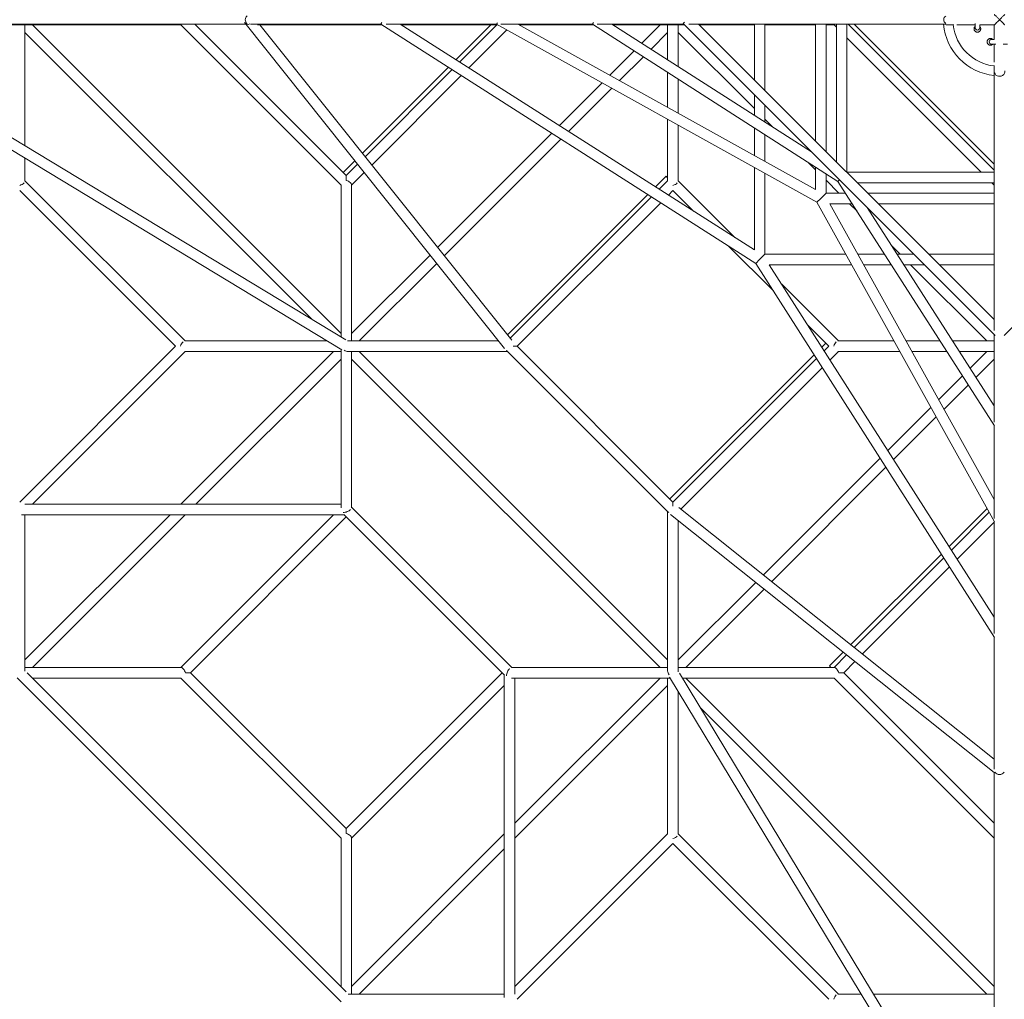
# Model space of a CAD drawing. Units: millimetres. Extents: x -15810 to 12240, y -15810 to 12240.
# Drawn here: x -2036 to 10, y -2036 to 0 of the extents above; entities that cross this region are included whole.
import ezdxf

# ---------------------------------------------------------------- set-up
doc = ezdxf.new("R2010")
doc.units = ezdxf.units.MM
doc.linetypes.add('STRICHPUNKT', pattern=[1, 0.5, -0.25, 0, -0.25])
doc.layers.add('BEM-SI-MIN', color=7, linetype='Continuous')
doc.layers.add('Tetragode 9300', color=7, linetype='STRICHPUNKT')
doc.dimstyles.new('Europa 1-100', dxfattribs={"dimscale": 75, "dimtxt": 3.5, "dimasz": 4, "dimexe": 2, "dimexo": 0, "dimgap": 2, "dimtad": 0, "dimlfac": 0.001, "dimzin": 0, "dimdsep": 46, "dimtxsty": 'Standard', "dimcen": 2, "dimadec": 0, "dimazin": 0, "dimtfac": 1, "dimtofl": 0, "dimtmove": 0, "dimatfit": 3, "dimfxl": 2, "dimfxlon": 1, "dimtolj": 1, "dimtzin": 0, "dimarcsym": 0})

# ---------------------------------------------------------------- blocks, each defined once
blk = doc.blocks.new('*D7')
at = {"layer": 'BEM-SI-MIN', "color": 0, "lineweight": -2, "transparency": 16777216}
for p, q in [((-10738.2, -14813.2), (-10738.2, -15113.2)), ((10737.3, -14813.2), (10737.3, -15113.2)), ((-10438.2, -14963.2), (-825.4, -14963.2)), ((10437.3, -14963.2), (824.6, -14963.2))]:
    blk.add_line(p, q, dxfattribs=at)
at = {"layer": 'BEM-SI-MIN', "color": 0, "transparency": 16777216}
for points in [[(-10438.2, -14913.2), (-10438.2, -15013.2), (-10738.2, -14963.2)], [(10437.3, -14913.2), (10437.3, -15013.2), (10737.3, -14963.2)]]:
    blk.add_solid(points, dxfattribs=at)
at = {"layer": 'BEM-SI-MIN', "color": 0, "transparency": 16777216, "insert": (-0.4, -14963.2), "char_height": 262.5, "attachment_point": 5}
blk.add_mtext('\\A1;21.48m', dxfattribs=at)
blk = doc.blocks.new('*D14')
at = {"layer": 'BEM-SI-MIN', "color": 0, "lineweight": -2, "transparency": 16777216}
for p, q in [((-14813.2, 10738.2), (-15113.2, 10738.2)), ((-14963.2, 10438.2), (-14963.2, 824.3)), ((-14963.2, -10439.6), (-14963.2, -825.7)), ((-14813.2, -10739.6), (-15113.2, -10739.6))]:
    blk.add_line(p, q, dxfattribs=at)
at = {"layer": 'BEM-SI-MIN', "color": 0, "transparency": 16777216}
for points in [[(-15013.2, 10438.2), (-14913.2, 10438.2), (-14963.2, 10738.2)], [(-15013.2, -10439.6), (-14913.2, -10439.6), (-14963.2, -10739.6)]]:
    blk.add_solid(points, dxfattribs=at)
at = {"layer": 'BEM-SI-MIN', "color": 0, "transparency": 16777216, "insert": (-14963.2, -0.7), "char_height": 262.5, "attachment_point": 5, "rotation": 90}
blk.add_mtext('\\A1;21.48m', dxfattribs=at)

msp = doc.modelspace()

# ---------------------------------------------------------------- linework, layer by layer
at = {"layer": 'Tetragode 9300', "color": 7, "linetype": 'Continuous', "lineweight": 0}
for p, q in [((-2485.693, -9.412, 9156.697), (-1366.938, -686.057, 9156.697)), ((-1566.891, -9, 9156.697), (-2473.926, -9, 9156.697)), ((-2443.865, -9, 9156.697), (-1358.652, -665.358, 9156.697)), ((-1700.887, -11, 9156.697), (-2440.558, -11, 9156.697)), ((-1701.613, -11, 9156.697), (-2032.801, -11, 9156.697)), ((-2025.468, -262.055, 9156.697), (-2025.468, -11, 9156.697)), ((-1368.645, -652.266, 9156.697), (-2009.911, -11, 9156.697)), ((-1368.645, -652.266, 9156.697), (-2009.911, -11, 9156.697)), ((-1368.645, -652.266, 9156.697), (-2009.911, -11, 9156.697)), ((-1701.613, -11, 9156.697), (-1368.645, -343.968, 9156.697)), ((-1701.613, -11, 9156.697), (-1368.645, -343.968, 9156.697)), ((-1672.5, -9, 9156.697), (-1357.645, -323.855, 9156.697)), ((-1672.5, -9, 9156.697), (-1357.645, -323.855, 9156.697)), ((-1028.55, -683.531, 9156.697), (-1568.598, -6.862, 9156.697)), ((-1285.742, -9, 9156.697), (-1556.883, -9, 9156.697)), ((-1542.389, -11, 9156.697), (-1283.21, -11, 9156.697)), ((-1013.965, -666.538, 9156.697), (-1537.147, -11, 9156.697)), ((-1285.917, -9.273, 9156.697), (-1283.526, -5.526, 9156.697)), ((-506.544, -506.544, 9156.697), (-1285.917, -9.273, 9156.697)), ((-1045.002, -9, 9156.697), (-1275.087, -9, 9156.697)), ((-509.579, -478.512, 9156.697), (-1245.444, -9, 9156.697)), ((-1042.851, -11, 9156.697), (-1242.309, -11, 9156.697)), ((-1129.481, -82.989, 9156.697), (-1057.492, -11, 9156.697)), ((-1121.727, -87.937, 9156.697), (-1044.79, -11, 9156.697)), ((-1044.79, -11, 9156.697), (-1121.727, -87.937, 9156.697)), ((-1121.727, -87.937, 9156.697), (-1044.79, -11, 9156.697)), ((-1044.79, -11, 9156.697), (-1121.727, -87.937, 9156.697)), ((-1045.343, -9.615, 9156.697), (-1043.501, -6.299, 9156.697)), ((-379.597, -379.597, 9156.697), (-1045.343, -9.615, 9156.697)), ((-845.768, -9, 9156.697), (-1036.159, -9, 9156.697)), ((-382.508, -352.81, 9156.697), (-1001.161, -9, 9156.697)), ((-843.222, -11, 9156.697), (-997.562, -11, 9156.697)), ((-843.222, -11, 9156.697), (-997.562, -11, 9156.697)), ((-845.935, -9.261, 9156.697), (-843.873, -6.044, 9156.697)), ((-336.038, -336.038, 9156.697), (-845.935, -9.261, 9156.697)), ((-656.556, -9, 9156.697), (-836.24, -9, 9156.697)), ((-390.642, -274.915, 9156.697), (-805.57, -9, 9156.697)), ((-654.556, -11, 9156.697), (-802.449, -11, 9156.697)), ((-689.823, -11, 9156.697), (-802.449, -11, 9156.697)), ((-743.291, -48.912, 9156.697), (-705.379, -11, 9156.697)), ((-743.291, -48.912, 9156.697), (-705.379, -11, 9156.697)), ((-743.291, -48.912, 9156.697), (-705.379, -11, 9156.697)), ((-689.823, -11, 9156.697), (-689.823, -83.179, 9156.697)), ((-654.556, -11, 9156.697), (-675.156, -11, 9156.697)), ((-667.823, -97.278, 9156.697), (-667.823, -11, 9156.697)), ((-657.778, -7.778, 9156.697), (-654.809, -4.809, 9156.697)), ((-9.384, -656.172, 9156.697), (-657.778, -7.778, 9156.697)), ((-113.233, -9, 9156.697), (-645.96, -9, 9156.697)), ((-11, -623.444, 9156.697), (-625.444, -9, 9156.697)), ((-509.579, -11, 9156.697), (-623.444, -11, 9156.697)), ((-509.579, -11, 9156.697), (-623.444, -11, 9156.697)), ((-509.579, -124.865, 9156.697), (-509.579, -9, 9156.697)), ((-487.579, -146.865, 9156.697), (-487.579, -9, 9156.697)), ((-382.508, -11, 9156.697), (-487.579, -11, 9156.697)), ((-382.508, -11, 9156.697), (-487.579, -11, 9156.697)), ((-382.508, -9, 9156.697), (-382.508, -251.936, 9156.697)), ((-360.508, -9, 9156.697), (-360.508, -273.936, 9156.697)), ((-343, -11, 9156.697), (-360.508, -11, 9156.697)), ((-343.968, -11, 9156.697), (-360.508, -11, 9156.697)), ((-343.968, -11, 9156.697), (-339.076, -15.891, 9156.697)), ((-343.968, -11, 9156.697), (-339.076, -15.891, 9156.697)), ((-339.076, -9, 9156.697), (-339.076, -295.368, 9156.697)), ((-317.076, -9, 9156.697), (-317.076, -317.076, 9156.697)), ((-314.855, -9, 9156.697), (-11, -312.855, 9156.697)), ((-314.855, -9, 9156.697), (-11, -312.855, 9156.697)), ((-11, -300.127, 9156.697), (-302.127, -9, 9156.697)), ((-107.5, -11, 9156.697), (-95.08, -11, 9156.697)), ((-88.431, -11, 9156.697), (-51, -11, 9156.697)), ((-51, -7.875, 9156.697), (-51, -16.5, 9156.697)), ((-41, -16.5, 9156.697), (-41, -10.871, 9156.697)), ((-41, -11, 9156.697), (-11, -11, 9156.697)), ((-11, -11, 9156.697), (-11, -41, 9156.697)), ((656.172, -9.384, 9156.697), (9.384, -656.172, 9156.697)), ((-1429.541, -622.483, 9156.697), (-2025.468, -26.556, 9156.697)), ((-1429.541, -622.483, 9156.697), (-2025.468, -26.556, 9156.697)), ((-1429.541, -622.483, 9156.697), (-2025.468, -26.556, 9156.697)), ((-1102.733, -100.055, 9156.697), (-1024.099, -21.421, 9156.697)), ((-1024.099, -21.421, 9156.697), (-1102.733, -100.055, 9156.697)), ((-1102.733, -100.055, 9156.697), (-1024.099, -21.421, 9156.697)), ((-1024.099, -21.421, 9156.697), (-1102.733, -100.055, 9156.697)), ((-724.33, -61.064, 9156.697), (-689.823, -26.556, 9156.697)), ((-724.33, -61.064, 9156.697), (-689.823, -26.556, 9156.697)), ((-724.33, -61.064, 9156.697), (-689.823, -26.556, 9156.697)), ((-509.579, -184.8, 9156.697), (-667.823, -26.556, 9156.697)), ((-509.579, -184.8, 9156.697), (-667.823, -26.556, 9156.697)), ((-667.823, -26.556, 9156.697), (-509.579, -184.8, 9156.697)), ((-667.823, -26.556, 9156.697), (-509.579, -184.8, 9156.697)), ((-317.076, -37.891, 9156.697), (-37.891, -317.076, 9156.697)), ((-317.076, -37.891, 9156.697), (-37.891, -317.076, 9156.697)), ((-10.871, -41, 9156.697), (-16.5, -41, 9156.697)), ((-16.5, -51, 9156.697), (-7.875, -51, 9156.697)), ((-11, -51, 9156.697), (-11, -88.431, 9156.697)), ((7.875, -51, 9156.697), (16.5, -51, 9156.697)), ((-809.752, -115.373, 9156.697), (-759.216, -64.837, 9156.697)), ((-809.752, -115.373, 9156.697), (-759.216, -64.837, 9156.697)), ((-809.752, -115.373, 9156.697), (-759.216, -64.837, 9156.697)), ((-789.753, -126.487, 9156.697), (-740.255, -76.989, 9156.697)), ((-789.753, -126.487, 9156.697), (-740.255, -76.989, 9156.697)), ((-789.753, -126.487, 9156.697), (-740.255, -76.989, 9156.697)), ((-1324.249, -277.757, 9156.697), (-1145.412, -98.921, 9156.697)), ((-11, -95.08, 9156.697), (-11, -107.5, 9156.697)), ((-1318.611, -284.821, 9156.697), (-1137.658, -103.868, 9156.697)), ((-1137.658, -103.868, 9156.697), (-1318.611, -284.821, 9156.697)), ((-1318.611, -284.821, 9156.697), (-1137.658, -103.868, 9156.697)), ((-1137.658, -103.868, 9156.697), (-1318.611, -284.821, 9156.697)), ((-1304.802, -302.124, 9156.697), (-1118.664, -115.987, 9156.697)), ((-1118.664, -115.987, 9156.697), (-1304.802, -302.124, 9156.697)), ((-1304.802, -302.124, 9156.697), (-1118.664, -115.987, 9156.697)), ((-1118.664, -115.987, 9156.697), (-1304.802, -302.124, 9156.697)), ((-689.823, -109.309, 9156.697), (-689.823, -182.023, 9156.697)), ((-11, -107.5, 9156.697), (-11, -646.225, 9156.697)), ((-914.521, -220.142, 9156.697), (-825.93, -131.551, 9156.697)), ((-914.521, -220.142, 9156.697), (-825.93, -131.551, 9156.697)), ((-914.521, -220.142, 9156.697), (-825.93, -131.551, 9156.697)), ((-895.527, -232.261, 9156.697), (-805.932, -142.666, 9156.697)), ((-895.527, -232.261, 9156.697), (-805.932, -142.666, 9156.697)), ((-895.527, -232.261, 9156.697), (-805.932, -142.666, 9156.697)), ((-667.823, -194.249, 9156.697), (-667.823, -123.408, 9156.697)), ((-509.579, -198.692, 9156.697), (-509.579, -155.978, 9156.697)), ((-487.579, -212.791, 9156.697), (-487.579, -177.978, 9156.697)), ((-689.823, -207.192, 9156.697), (-689.823, -335.745, 9156.697)), ((-667.823, -335.745, 9156.697), (-667.823, -219.418, 9156.697)), ((-509.579, -282.192, 9156.697), (-509.579, -224.822, 9156.697)), ((-470.898, -223.481, 9156.697), (-487.579, -206.8, 9156.697)), ((-470.898, -223.481, 9156.697), (-487.579, -206.8, 9156.697)), ((-487.579, -206.8, 9156.697), (-470.898, -223.481, 9156.697)), ((-487.579, -206.8, 9156.697), (-470.898, -223.481, 9156.697)), ((-1167.961, -473.583, 9156.697), (-930.453, -236.074, 9156.697)), ((-1167.961, -473.583, 9156.697), (-930.453, -236.074, 9156.697)), ((-1167.961, -473.583, 9156.697), (-930.453, -236.074, 9156.697)), ((-487.579, -294.418, 9156.697), (-487.579, -238.921, 9156.697)), ((-1154.152, -490.886, 9156.697), (-911.459, -248.193, 9156.697)), ((-1154.152, -490.886, 9156.697), (-911.459, -248.193, 9156.697)), ((-1154.152, -490.886, 9156.697), (-911.459, -248.193, 9156.697)), ((-2025.468, -335.745, 9156.697), (-2025.468, -287.766, 9156.697)), ((-1363.996, -317.504, 9156.697), (-1339.903, -293.411, 9156.697)), ((-1357.645, -323.855, 9156.697), (-1334.265, -300.475, 9156.697)), ((-1334.265, -300.475, 9156.697), (-1357.645, -323.855, 9156.697)), ((-1357.645, -323.855, 9156.697), (-1334.265, -300.475, 9156.697)), ((-1334.265, -300.475, 9156.697), (-1357.645, -323.855, 9156.697)), ((-382.508, -311.871, 9156.697), (-398.138, -296.24, 9156.697)), ((-382.508, -311.871, 9156.697), (-398.138, -296.24, 9156.697)), ((-398.138, -296.24, 9156.697), (-382.508, -311.871, 9156.697)), ((-398.138, -296.24, 9156.697), (-382.508, -311.871, 9156.697)), ((-382.508, -306.258, 9156.697), (-382.508, -352.81, 9156.697)), ((-1357.645, -334.226, 9156.697), (-1357.645, -323.855, 9156.697)), ((-1346.645, -343.968, 9156.697), (-1320.456, -317.778, 9156.697)), ((-1320.456, -317.778, 9156.697), (-1346.645, -343.968, 9156.697)), ((-1346.645, -343.968, 9156.697), (-1320.456, -317.778, 9156.697)), ((-1320.456, -317.778, 9156.697), (-1346.645, -343.968, 9156.697)), ((-715.07, -347.4, 9156.697), (-692.952, -325.282, 9156.697)), ((-692.952, -325.282, 9156.697), (-689.823, -328.411, 9156.697)), ((-509.579, -478.512, 9156.697), (-509.579, -307.361, 9156.697)), ((-487.579, -487.579, 9156.697), (-487.579, -319.587, 9156.697)), ((-360.508, -320.357, 9156.697), (-360.508, -360.508, 9156.697)), ((-317.076, -317.076, 9156.697), (-317.222, -317.222, 9156.697)), ((-317.076, -317.076, 9156.697), (-11, -317.076, 9156.697)), ((-2025.468, -334.855, 9156.697), (-1692.5, -667.823, 9156.697)), ((-1692.5, -667.823, 9156.697), (-2025.468, -334.855, 9156.697)), ((-2025.468, -334.855, 9156.697), (-1692.5, -667.823, 9156.697)), ((-1368.645, -343.078, 9156.697), (-1368.645, -659.314, 9156.697)), ((-1368.645, -659.314, 9156.697), (-1368.645, -343.078, 9156.697)), ((-1368.645, -343.968, 9156.697), (-1368.645, -659.314, 9156.697)), ((-1346.645, -343.078, 9156.697), (-1346.645, -667.823, 9156.697)), ((-1346.645, -667.823, 9156.697), (-1346.645, -343.078, 9156.697)), ((-707.315, -352.348, 9156.697), (-689.823, -334.855, 9156.697)), ((-689.823, -334.855, 9156.697), (-707.315, -352.348, 9156.697)), ((-667.823, -334.855, 9156.697), (-549.878, -452.799, 9156.697)), ((-549.878, -452.799, 9156.697), (-667.823, -334.855, 9156.697)), ((-667.823, -334.855, 9156.697), (-549.878, -452.799, 9156.697)), ((-333.871, -360.508, 9156.697), (-360.508, -333.871, 9156.697)), ((-333.871, -360.508, 9156.697), (-360.508, -333.871, 9156.697)), ((-360.508, -333.871, 9156.697), (-333.871, -360.508, 9156.697)), ((-360.508, -333.871, 9156.697), (-333.871, -360.508, 9156.697)), ((-336.038, -336.038, 9156.697), (-332.778, -332.778, 9156.697)), ((-10.192, -844.483, 9156.697), (-336.038, -336.038, 9156.697)), ((-295.368, -339.076, 9156.697), (-11, -339.076, 9156.697)), ((-15.891, -339.076, 9156.697), (-11, -343.968, 9156.697)), ((-15.891, -339.076, 9156.697), (-11, -343.968, 9156.697)), ((-11, -343.968, 9156.697), (-11, -360.508, 9156.697)), ((-1712.613, -678.823, 9156.697), (-2036.468, -354.968, 9156.697)), ((-1022.949, -655.28, 9156.697), (-731.001, -363.332, 9156.697)), ((-1017.311, -662.344, 9156.697), (-723.247, -368.279, 9156.697)), ((-723.247, -368.279, 9156.697), (-1017.311, -662.344, 9156.697)), ((-688.322, -364.467, 9156.697), (-678.823, -354.968, 9156.697)), ((-678.823, -354.968, 9156.697), (-688.322, -364.467, 9156.697)), ((-635.835, -397.955, 9156.697), (-678.823, -354.968, 9156.697)), ((-371.508, -371.508, 9156.697), (-360.508, -360.508, 9156.697)), ((-360.508, -360.508, 9156.697), (-320.357, -360.508, 9156.697)), ((-273.936, -360.508, 9156.697), (-11, -360.508, 9156.697)), ((-1002.677, -678.823, 9156.697), (-704.253, -380.398, 9156.697)), ((-704.253, -380.398, 9156.697), (-1002.677, -678.823, 9156.697)), ((-379.597, -379.597, 9156.697), (-371.508, -371.508, 9156.697)), ((-10.45, -1043.842, 9156.697), (-379.597, -379.597, 9156.697)), ((-11, -997.562, 9156.697), (-352.81, -382.508, 9156.697)), ((-352.81, -382.508, 9156.697), (-306.258, -382.508, 9156.697)), ((-296.24, -398.138, 9156.697), (-311.871, -382.508, 9156.697)), ((-296.24, -398.138, 9156.697), (-311.871, -382.508, 9156.697)), ((-311.871, -382.508, 9156.697), (-296.24, -398.138, 9156.697)), ((-311.871, -382.508, 9156.697), (-296.24, -398.138, 9156.697)), ((-251.936, -382.508, 9156.697), (-11, -382.508, 9156.697)), ((-11, -382.508, 9156.697), (-11, -487.579, 9156.697)), ((-11, -802.449, 9156.697), (-274.915, -390.642, 9156.697)), ((-470.054, -563.737, 9156.697), (-563.737, -470.054, 9156.697)), ((-1346.645, -652.266, 9156.697), (-1183.615, -489.237, 9156.697)), ((-1346.645, -652.266, 9156.697), (-1183.615, -489.237, 9156.697)), ((-1346.645, -652.266, 9156.697), (-1183.615, -489.237, 9156.697)), ((-487.579, -487.579, 9156.697), (-498.579, -498.579, 9156.697)), ((-487.579, -487.579, 9156.697), (-319.587, -487.579, 9156.697)), ((-294.418, -487.579, 9156.697), (-238.921, -487.579, 9156.697)), ((-206.8, -487.579, 9156.697), (-223.481, -470.898, 9156.697)), ((-206.8, -487.579, 9156.697), (-223.481, -470.898, 9156.697)), ((-223.481, -470.898, 9156.697), (-206.8, -487.579, 9156.697)), ((-223.481, -470.898, 9156.697), (-206.8, -487.579, 9156.697)), ((-212.791, -487.579, 9156.697), (-177.978, -487.579, 9156.697)), ((-146.865, -487.579, 9156.697), (-11, -487.579, 9156.697)), ((-1331.089, -667.823, 9156.697), (-1169.806, -506.54, 9156.697)), ((-1331.089, -667.823, 9156.697), (-1169.806, -506.54, 9156.697)), ((-1331.089, -667.823, 9156.697), (-1169.806, -506.54, 9156.697)), ((-506.544, -506.544, 9156.697), (-498.579, -498.579, 9156.697)), ((-10.375, -1284.191, 9156.697), (-506.544, -506.544, 9156.697)), ((-11, -1242.309, 9156.697), (-478.512, -509.579, 9156.697)), ((-478.512, -509.579, 9156.697), (-307.361, -509.579, 9156.697)), ((-282.192, -509.579, 9156.697), (-224.822, -509.579, 9156.697)), ((-198.692, -509.579, 9156.697), (-155.978, -509.579, 9156.697)), ((-26.556, -667.823, 9156.697), (-184.8, -509.579, 9156.697)), ((-26.556, -667.823, 9156.697), (-184.8, -509.579, 9156.697)), ((-184.8, -509.579, 9156.697), (-26.556, -667.823, 9156.697)), ((-184.8, -509.579, 9156.697), (-26.556, -667.823, 9156.697)), ((-124.865, -509.579, 9156.697), (-11, -509.579, 9156.697)), ((-11, -509.579, 9156.697), (-11, -623.444, 9156.697)), ((-452.799, -549.878, 9156.697), (-334.855, -667.823, 9156.697)), ((-334.855, -667.823, 9156.697), (-452.799, -549.878, 9156.697)), ((-452.799, -549.878, 9156.697), (-334.855, -667.823, 9156.697)), ((-354.968, -678.823, 9156.697), (-397.955, -635.835, 9156.697)), ((-11, -836.835, 9156.697), (-11, -654.556, 9156.697)), ((-11, -654.556, 9156.697), (-11, -675.156, 9156.697)), ((-1693.39, -667.823, 9156.697), (-1397.087, -667.823, 9156.697)), ((-1041.087, -667.823, 9156.697), (-1353.978, -667.823, 9156.697)), ((-369.414, -680.567, 9156.697), (-361.318, -672.472, 9156.697)), ((-335.745, -667.823, 9156.697), (-219.418, -667.823, 9156.697)), ((-194.249, -667.823, 9156.697), (-123.408, -667.823, 9156.697)), ((-97.278, -667.823, 9156.697), (-11, -667.823, 9156.697)), ((-2036.468, -1002.677, 9156.697), (-1712.613, -678.823, 9156.697)), ((-1712.613, -678.823, 9156.697), (-2036.468, -1002.677, 9156.697)), ((-2009.911, -1007.234, 9156.697), (-1692.5, -689.823, 9156.697)), ((-1692.5, -689.823, 9156.697), (-2009.911, -1007.234, 9156.697)), ((-1384.201, -689.823, 9156.697), (-1701.613, -1007.234, 9156.697)), ((-1701.613, -1007.234, 9156.697), (-1384.201, -689.823, 9156.697)), ((-1384.201, -689.823, 9156.697), (-1701.613, -1007.234, 9156.697)), ((-1384.201, -689.823, 9156.697), (-1701.613, -1007.234, 9156.697)), ((-1368.645, -689.823, 9156.697), (-1693.39, -689.823, 9156.697)), ((-1368.645, -685.025, 9156.697), (-1368.645, -1014.567, 9156.697)), ((-1022.79, -689.823, 9156.697), (-1353.978, -689.823, 9156.697)), ((-1346.645, -1014.567, 9156.697), (-1346.645, -689.823, 9156.697)), ((-689.823, -1331.089, 9156.697), (-1331.089, -689.823, 9156.697)), ((-1331.089, -689.823, 9156.697), (-689.823, -1331.089, 9156.697)), ((-689.823, -1331.089, 9156.697), (-1331.089, -689.823, 9156.697)), ((-689.823, -1331.089, 9156.697), (-1331.089, -689.823, 9156.697)), ((-1023.419, -689.193, 9156.697), (-689.193, -1023.419, 9156.697)), ((-1023.419, -689.193, 9156.697), (-689.193, -1023.419, 9156.697)), ((-1010.961, -678.823, 9156.697), (-1002.677, -678.823, 9156.697)), ((-1002.677, -678.823, 9156.697), (-678.823, -1002.677, 9156.697)), ((-1002.677, -678.823, 9156.697), (-678.823, -1002.677, 9156.697)), ((-364.467, -688.322, 9156.697), (-354.968, -678.823, 9156.697)), ((-354.968, -678.823, 9156.697), (-364.467, -688.322, 9156.697)), ((-352.348, -707.315, 9156.697), (-334.855, -689.823, 9156.697)), ((-334.855, -689.823, 9156.697), (-352.348, -707.315, 9156.697)), ((-207.192, -689.823, 9156.697), (-335.745, -689.823, 9156.697)), ((-109.309, -689.823, 9156.697), (-182.023, -689.823, 9156.697)), ((-11, -689.823, 9156.697), (-83.179, -689.823, 9156.697)), ((-61.064, -724.33, 9156.697), (-26.556, -689.823, 9156.697)), ((-61.064, -724.33, 9156.697), (-26.556, -689.823, 9156.697)), ((-61.064, -724.33, 9156.697), (-26.556, -689.823, 9156.697)), ((-11, -689.823, 9156.697), (-11, -802.449, 9156.697)), ((-1368.645, -705.379, 9156.697), (-1670.5, -1007.234, 9156.697)), ((-1670.5, -1007.234, 9156.697), (-1368.645, -705.379, 9156.697)), ((-1368.645, -705.379, 9156.697), (-1670.5, -1007.234, 9156.697)), ((-1368.645, -705.379, 9156.697), (-1670.5, -1007.234, 9156.697)), ((-705.379, -1346.645, 9156.697), (-1346.645, -705.379, 9156.697)), ((-1346.645, -705.379, 9156.697), (-705.379, -1346.645, 9156.697)), ((-705.379, -1346.645, 9156.697), (-1346.645, -705.379, 9156.697)), ((-705.379, -1346.645, 9156.697), (-1346.645, -705.379, 9156.697)), ((-685.173, -996.327, 9156.697), (-385.346, -696.499, 9156.697)), ((-678.823, -1002.677, 9156.697), (-380.398, -704.253, 9156.697)), ((-380.398, -704.253, 9156.697), (-678.823, -1002.677, 9156.697)), ((-48.912, -743.291, 9156.697), (-11, -705.379, 9156.697)), ((-48.912, -743.291, 9156.697), (-11, -705.379, 9156.697)), ((-48.912, -743.291, 9156.697), (-11, -705.379, 9156.697)), ((-662.344, -1017.311, 9156.697), (-368.279, -723.247, 9156.697)), ((-368.279, -723.247, 9156.697), (-662.344, -1017.311, 9156.697)), ((-126.487, -789.753, 9156.697), (-76.989, -740.255, 9156.697)), ((-126.487, -789.753, 9156.697), (-76.989, -740.255, 9156.697)), ((-126.487, -789.753, 9156.697), (-76.989, -740.255, 9156.697)), ((-115.373, -809.752, 9156.697), (-64.837, -759.216, 9156.697)), ((-115.373, -809.752, 9156.697), (-64.837, -759.216, 9156.697)), ((-115.373, -809.752, 9156.697), (-64.837, -759.216, 9156.697)), ((-232.261, -895.527, 9156.697), (-142.666, -805.932, 9156.697)), ((-232.261, -895.527, 9156.697), (-142.666, -805.932, 9156.697)), ((-232.261, -895.527, 9156.697), (-142.666, -805.932, 9156.697)), ((-220.142, -914.521, 9156.697), (-131.551, -825.93, 9156.697)), ((-220.142, -914.521, 9156.697), (-131.551, -825.93, 9156.697)), ((-220.142, -914.521, 9156.697), (-131.551, -825.93, 9156.697)), ((-11, -843.222, 9156.697), (-11, -1036.904, 9156.697)), ((-11, -843.222, 9156.697), (-11, -997.562, 9156.697)), ((-490.886, -1154.152, 9156.697), (-248.193, -911.459, 9156.697)), ((-490.886, -1154.152, 9156.697), (-248.193, -911.459, 9156.697)), ((-490.886, -1154.152, 9156.697), (-248.193, -911.459, 9156.697)), ((-473.583, -1167.961, 9156.697), (-236.074, -930.453, 9156.697)), ((-473.583, -1167.961, 9156.697), (-236.074, -930.453, 9156.697)), ((-473.583, -1167.961, 9156.697), (-236.074, -930.453, 9156.697)), ((-678.823, -1010.961, 9156.697), (-678.823, -1002.677, 9156.697)), ((-1368.645, -1007.234, 9156.697), (-2025.468, -1007.234, 9156.697)), ((-1346.645, -1013.677, 9156.697), (-1013.677, -1346.645, 9156.697)), ((-689.823, -1022.79, 9156.697), (-689.823, -1353.978, 9156.697)), ((-11, -1537.147, 9156.697), (-666.538, -1013.965, 9156.697)), ((-105.003, -1094.979, 9156.697), (-25.959, -1015.934, 9156.697)), ((-1362.201, -1029.234, 9156.697), (-2032.801, -1029.234, 9156.697)), ((-2025.468, -1029.234, 9156.697), (-2025.468, -1353.978, 9156.697)), ((-1723.613, -1029.234, 9156.697), (-2025.468, -1331.089, 9156.697)), ((-2025.468, -1331.089, 9156.697), (-1723.613, -1029.234, 9156.697)), ((-1723.613, -1029.234, 9156.697), (-2025.468, -1331.089, 9156.697)), ((-1723.613, -1029.234, 9156.697), (-2025.468, -1331.089, 9156.697)), ((-1692.5, -1029.234, 9156.697), (-2009.911, -1346.645, 9156.697)), ((-2009.911, -1346.645, 9156.697), (-1692.5, -1029.234, 9156.697)), ((-1692.5, -1029.234, 9156.697), (-2009.911, -1346.645, 9156.697)), ((-1692.5, -1029.234, 9156.697), (-2009.911, -1346.645, 9156.697)), ((-1701.613, -1346.645, 9156.697), (-1384.201, -1029.234, 9156.697)), ((-1701.613, -1346.645, 9156.697), (-1384.201, -1029.234, 9156.697)), ((-1384.201, -1029.234, 9156.697), (-1701.613, -1346.645, 9156.697)), ((-1701.613, -1346.645, 9156.697), (-1384.201, -1029.234, 9156.697)), ((-1681.5, -1357.645, 9156.697), (-1357.645, -1033.79, 9156.697)), ((-1681.5, -1357.645, 9156.697), (-1357.645, -1033.79, 9156.697)), ((-1357.645, -1033.79, 9156.697), (-1681.5, -1357.645, 9156.697)), ((-1681.5, -1357.645, 9156.697), (-1357.645, -1033.79, 9156.697)), ((-1364.005, -1024.594, 9156.697), (-1363.996, -1024.585, 9156.697)), ((-1028.605, -1362.83, 9156.697), (-1362.83, -1028.605, 9156.697)), ((-11, -1565.295, 9156.697), (-683.531, -1028.55, 9156.697)), ((-667.823, -1041.087, 9156.697), (-667.823, -1353.978, 9156.697)), ((-100.055, -1102.733, 9156.697), (-21.421, -1024.099, 9156.697)), ((-21.421, -1024.099, 9156.697), (-100.055, -1102.733, 9156.697)), ((-100.055, -1102.733, 9156.697), (-21.421, -1024.099, 9156.697)), ((-100.055, -1102.733, 9156.697), (-21.421, -1024.099, 9156.697)), ((-11, -1042.851, 9156.697), (-11, -1275.753, 9156.697)), ((-87.937, -1121.727, 9156.697), (-11, -1044.79, 9156.697)), ((-11, -1044.79, 9156.697), (-87.937, -1121.727, 9156.697)), ((-87.937, -1121.727, 9156.697), (-11, -1044.79, 9156.697)), ((-87.937, -1121.727, 9156.697), (-11, -1044.79, 9156.697)), ((-309.188, -1299.164, 9156.697), (-120.934, -1110.91, 9156.697)), ((-302.124, -1304.802, 9156.697), (-115.987, -1118.664, 9156.697)), ((-115.987, -1118.664, 9156.697), (-302.124, -1304.802, 9156.697)), ((-302.124, -1304.802, 9156.697), (-115.987, -1118.664, 9156.697)), ((-302.124, -1304.802, 9156.697), (-115.987, -1118.664, 9156.697)), ((-284.821, -1318.611, 9156.697), (-103.868, -1137.658, 9156.697)), ((-103.868, -1137.658, 9156.697), (-284.821, -1318.611, 9156.697)), ((-284.821, -1318.611, 9156.697), (-103.868, -1137.658, 9156.697)), ((-284.821, -1318.611, 9156.697), (-103.868, -1137.658, 9156.697)), ((-667.823, -1331.089, 9156.697), (-506.54, -1169.806, 9156.697)), ((-667.823, -1331.089, 9156.697), (-506.54, -1169.806, 9156.697)), ((-667.823, -1331.089, 9156.697), (-506.54, -1169.806, 9156.697)), ((-652.266, -1346.645, 9156.697), (-489.237, -1183.615, 9156.697)), ((-652.266, -1346.645, 9156.697), (-489.237, -1183.615, 9156.697)), ((-652.266, -1346.645, 9156.697), (-489.237, -1183.615, 9156.697)), ((-11, -1283.21, 9156.697), (-11, -1558.364, 9156.697)), ((-353.54, -1343.516, 9156.697), (-324.842, -1314.818, 9156.697)), ((-343.968, -1346.645, 9156.697), (-317.778, -1320.456, 9156.697)), ((-317.778, -1320.456, 9156.697), (-343.968, -1346.645, 9156.697)), ((-343.968, -1346.645, 9156.697), (-317.778, -1320.456, 9156.697)), ((-343.968, -1346.645, 9156.697), (-317.778, -1320.456, 9156.697)), ((-2025.468, -1346.645, 9156.697), (-1700.723, -1346.645, 9156.697)), ((-2025.468, -1346.645, 9156.697), (-1700.723, -1346.645, 9156.697)), ((-1014.567, -1346.645, 9156.697), (-689.823, -1346.645, 9156.697)), ((-343.078, -1346.645, 9156.697), (-667.823, -1346.645, 9156.697)), ((-667.823, -1346.645, 9156.697), (-343.078, -1346.645, 9156.697)), ((-353.54, -1343.516, 9156.697), (-350.411, -1346.645, 9156.697)), ((-323.855, -1357.645, 9156.697), (-300.475, -1334.265, 9156.697)), ((-300.475, -1334.265, 9156.697), (-323.855, -1357.645, 9156.697)), ((-323.855, -1357.645, 9156.697), (-300.475, -1334.265, 9156.697)), ((-323.855, -1357.645, 9156.697), (-300.475, -1334.265, 9156.697)), ((-1368.016, -2041.653, 9156.697), (-2041.653, -1368.016, 9156.697)), ((-1357.645, -2020.911, 9156.697), (-2020.911, -1357.645, 9156.697)), ((-2009.911, -1368.645, 9156.697), (-1700.723, -1368.645, 9156.697)), ((-2009.911, -1368.645, 9156.697), (-1700.723, -1368.645, 9156.697)), ((-1701.613, -1368.645, 9156.697), (-1368.645, -1701.613, 9156.697)), ((-1368.645, -1701.613, 9156.697), (-1701.613, -1368.645, 9156.697)), ((-1691.871, -1357.645, 9156.697), (-1681.5, -1357.645, 9156.697)), ((-1681.5, -1357.645, 9156.697), (-1357.645, -1681.5, 9156.697)), ((-1357.645, -1681.5, 9156.697), (-1681.5, -1357.645, 9156.697)), ((-1033.79, -1357.645, 9156.697), (-1357.645, -1681.5, 9156.697)), ((-1033.79, -1357.645, 9156.697), (-1357.645, -1681.5, 9156.697)), ((-1033.79, -1357.645, 9156.697), (-1357.645, -1681.5, 9156.697)), ((-1033.79, -1357.645, 9156.697), (-1357.645, -1681.5, 9156.697)), ((-1029.234, -2032.801, 9156.697), (-1029.234, -1362.201, 9156.697)), ((-1024.585, -1363.996, 9156.697), (-1024.594, -1364.005, 9156.697)), ((-685.025, -1368.645, 9156.697), (-1014.567, -1368.645, 9156.697)), ((-1007.234, -2025.468, 9156.697), (-1007.234, -1368.645, 9156.697)), ((-1007.234, -1670.5, 9156.697), (-705.379, -1368.645, 9156.697)), ((-1007.234, -1670.5, 9156.697), (-705.379, -1368.645, 9156.697)), ((-1007.234, -1670.5, 9156.697), (-705.379, -1368.645, 9156.697)), ((-1007.234, -1670.5, 9156.697), (-705.379, -1368.645, 9156.697)), ((-689.823, -1368.645, 9156.697), (-689.823, -1693.39, 9156.697)), ((-686.057, -1366.938, 9156.697), (-10.844, -2483.326, 9156.697)), ((-665.358, -1358.652, 9156.697), (-11, -2440.558, 9156.697)), ((-343.968, -1368.645, 9156.697), (-659.314, -1368.645, 9156.697)), ((-343.078, -1368.645, 9156.697), (-659.314, -1368.645, 9156.697)), ((-659.314, -1368.645, 9156.697), (-343.078, -1368.645, 9156.697)), ((-11, -2009.911, 9156.697), (-652.266, -1368.645, 9156.697)), ((-11, -2009.911, 9156.697), (-652.266, -1368.645, 9156.697)), ((-11, -2009.911, 9156.697), (-652.266, -1368.645, 9156.697)), ((-343.968, -1368.645, 9156.697), (-11, -1701.613, 9156.697)), ((-343.968, -1368.645, 9156.697), (-11, -1701.613, 9156.697)), ((-334.226, -1357.645, 9156.697), (-323.855, -1357.645, 9156.697)), ((-323.855, -1357.645, 9156.697), (-11, -1670.5, 9156.697)), ((-323.855, -1357.645, 9156.697), (-11, -1670.5, 9156.697)), ((-1029.234, -1384.201, 9156.697), (-1346.645, -1701.613, 9156.697)), ((-1029.234, -1384.201, 9156.697), (-1346.645, -1701.613, 9156.697)), ((-1029.234, -1384.201, 9156.697), (-1346.645, -1701.613, 9156.697)), ((-1029.234, -1384.201, 9156.697), (-1346.645, -1701.613, 9156.697)), ((-1007.234, -1701.613, 9156.697), (-689.823, -1384.201, 9156.697)), ((-1007.234, -1701.613, 9156.697), (-689.823, -1384.201, 9156.697)), ((-1007.234, -1701.613, 9156.697), (-689.823, -1384.201, 9156.697)), ((-1007.234, -1701.613, 9156.697), (-689.823, -1384.201, 9156.697)), ((-667.823, -1693.39, 9156.697), (-667.823, -1397.087, 9156.697)), ((-26.556, -2025.468, 9156.697), (-622.483, -1429.541, 9156.697)), ((-26.556, -2025.468, 9156.697), (-622.483, -1429.541, 9156.697)), ((-26.556, -2025.468, 9156.697), (-622.483, -1429.541, 9156.697)), ((-11, -1565.291, 9156.697), (-11, -2475.076, 9156.697)), ((-1357.645, -1691.871, 9156.697), (-1357.645, -1681.5, 9156.697)), ((-1346.645, -2009.911, 9156.697), (-1029.234, -1692.5, 9156.697)), ((-1346.645, -2009.911, 9156.697), (-1029.234, -1692.5, 9156.697)), ((-1346.645, -2009.911, 9156.697), (-1029.234, -1692.5, 9156.697)), ((-1346.645, -2009.911, 9156.697), (-1029.234, -1692.5, 9156.697)), ((-1007.234, -2009.911, 9156.697), (-689.823, -1692.5, 9156.697)), ((-689.823, -1692.5, 9156.697), (-1007.234, -2009.911, 9156.697)), ((-334.855, -2025.468, 9156.697), (-667.823, -1692.5, 9156.697)), ((-667.823, -1692.5, 9156.697), (-334.855, -2025.468, 9156.697)), ((-667.823, -1692.5, 9156.697), (-334.855, -2025.468, 9156.697)), ((-1368.645, -1700.723, 9156.697), (-1368.645, -2009.911, 9156.697)), ((-1368.645, -1700.723, 9156.697), (-1368.645, -2009.911, 9156.697)), ((-1346.645, -1700.723, 9156.697), (-1346.645, -2025.468, 9156.697)), ((-1346.645, -1700.723, 9156.697), (-1346.645, -2025.468, 9156.697)), ((-1002.677, -2036.468, 9156.697), (-678.823, -1712.613, 9156.697)), ((-678.823, -1712.613, 9156.697), (-1002.677, -2036.468, 9156.697)), ((-354.968, -2036.468, 9156.697), (-678.823, -1712.613, 9156.697)), ((-11, -1701.613, 9156.697), (-11, -2032.801, 9156.697)), ((-1331.089, -2025.468, 9156.697), (-1029.234, -1723.613, 9156.697)), ((-1331.089, -2025.468, 9156.697), (-1029.234, -1723.613, 9156.697)), ((-1331.089, -2025.468, 9156.697), (-1029.234, -1723.613, 9156.697)), ((-1331.089, -2025.468, 9156.697), (-1029.234, -1723.613, 9156.697)), ((-1353.978, -2025.468, 9156.697), (-1029.234, -2025.468, 9156.697)), ((-335.745, -2025.468, 9156.697), (-287.766, -2025.468, 9156.697)), ((-262.055, -2025.468, 9156.697), (-11, -2025.468, 9156.697))]:
    msp.add_line(p, q, dxfattribs=at)
at = {"layer": 'Tetragode 9300', "color": 7, "linetype": 'Continuous', "lineweight": 0, "extrusion": (2.18998e-16, -3.08149e-33, -1)}
msp.add_arc((0, 0, -9156.697), 116.5, 275.417973, 355.569302, dxfattribs=at)
at = {"layer": 'Tetragode 9300', "color": 7, "linetype": 'Continuous', "lineweight": 0}
for centre, radius, start in [((-107.5, 0, 9156.697), 11, 234.903199), ((-16.5, -46, 9156.697), 5, 90)]:
    msp.add_arc(centre, radius, start, 270, dxfattribs=at)
at = {"layer": 'Tetragode 9300', "color": 7, "linetype": 'Continuous', "lineweight": 0, "extrusion": (2.18998e-16, 3.08149e-33, -1)}
msp.add_arc((0, 0, -9156.697), 96.857, 276.521146, 353.478854, dxfattribs=at)
at = {"layer": 'Tetragode 9300', "color": 7, "linetype": 'Continuous', "lineweight": 0, "extrusion": (2.18998e-16, 0, -1)}
msp.add_arc((46, -16.5, -9156.697), 5, 180, 0, dxfattribs=at)
at = {"layer": 'Tetragode 9300', "color": 7, "linetype": 'Continuous', "lineweight": 0}
for centre, major_axis, ratio, start_param, end_param in [((-1560, 0, 9156.697), (0, 9), 0.83536754, 0.54992179, 2.59167086), ((0, -107.5, 9156.697), (-11, 0), 0.93244147, 0, 3.28772348), ((0, -107.5, 9156.697), (-11, 0), 0.93244147, -0.14613083, 0), ((-1357.645, -339.411, 9156.697), (-10.842, 4.491), 0.41421356, -2.9716742, -1.40087787), ((-1697.056, -678.823, 9156.697), (-4.491, -10.842), 0.41421355, -2.35619525, -1.40087604), ((-1357.645, -678.823, 9156.697), (8.981, 8.981), 0.70710678, 0.61547971, 0.74697971), ((-339.411, -678.823, 9156.697), (-4.491, -10.842), 0.41421355, -2.35619527, -1.40087604), ((0, -678.823, 9156.697), (-8.981, 8.981), 0.70710677, 0.61547969, 0.61643345), ((-1018.234, -678.823, 9156.697), (-4.491, -10.842), 0.41421355, -0.53595094, -0.16991845), ((-1357.645, -1018.234, 9156.697), (11, 0), 0.70710677, -2.18833694, -2.18627602), ((-678.823, -1018.234, 9156.697), (-10.842, -4.491), 0.41421355, 0.16991845, 0.53595094), ((-1697.056, -1357.645, 9156.697), (-4.491, 10.842), 0.41421356, -1.74071478, -0.16991845), ((-1018.234, -1357.645, 9156.697), (-4.491, -10.842), 0.41421355, -2.35619527, -0.78539818), ((-339.411, -1357.645, 9156.697), (-4.491, 10.842), 0.41421356, -1.74071478, -0.16991845), ((-1018.234, -1357.645, 9156.697), (0, -11), 0.70710677, -0.95531664, -0.95325573), ((-678.823, -1357.645, 9156.697), (-8.981, 8.981), 0.70710677, 0.61547969, 1.37278397), ((-678.823, -1357.645, 9156.697), (8.981, 8.981), 0.70710678, -0.74697971, -0.61547971), ((-339.411, -2036.468, 9156.697), (-4.491, -10.842), 0.41421355, -2.35619528, -1.40087604), ((0, -2036.468, 9156.697), (-8.981, 8.981), 0.70710677, 0.61547969, 0.61643345)]:
    msp.add_ellipse(centre, major_axis=major_axis, ratio=ratio, start_param=start_param, end_param=end_param, dxfattribs=at)
at = {"layer": 'Tetragode 9300', "color": 7, "linetype": 'Continuous', "lineweight": 0, "extrusion": (2.35594e-16, -2.09034e-17, -1)}
msp.add_ellipse((-107.5, 0, 9156.697), major_axis=(0, 9), ratio=0.93244147, start_param=-2.58307572, end_param=-0.55851694, dxfattribs=at)
at = {"layer": 'Tetragode 9300', "color": 7, "linetype": 'Continuous', "lineweight": 0, "extrusion": (2.49351e-16, 3.03529e-17, -1)}
for centre, end_param in [((-2036.468, 0, 9156.697), 3.7580261), ((-678.823, 0, 9156.697), 3.7580261), ((-1357.645, -678.823, 9156.697), 4.51437662)]:
    msp.add_ellipse(centre, major_axis=(-8.981, 8.981), ratio=0.70710677, start_param=3.75707234, end_param=end_param, dxfattribs=at)
at = {"layer": 'Tetragode 9300', "color": 7, "linetype": 'Continuous', "lineweight": 0, "extrusion": (2.39093e-16, -4.39301e-17, -1)}
msp.add_ellipse((-1560, 0, 9156.697), major_axis=(-8.598, -6.862), ratio=0.80536964, start_param=-1.20397531, end_param=0.12688717, dxfattribs=at)
at = {"layer": 'Tetragode 9300', "color": 7, "linetype": 'Continuous', "lineweight": 0, "extrusion": (1.9778e-16, 8.19233e-17, -1)}
for centre, start_param, end_param in [((-2036.468, -339.411, 9156.697), 0.78539728, 1.74071661), ((-678.823, -339.411, 9156.697), 0.78539728, 1.74071661), ((-1357.645, -1018.234, 9156.697), 0.78539732, 2.35619447), ((-678.823, -1697.056, 9156.697), 0.78539724, 1.74071661)]:
    msp.add_ellipse(centre, major_axis=(10.842, 4.491), ratio=0.41421355, start_param=start_param, end_param=end_param, dxfattribs=at)
at = {"layer": 'Tetragode 9300', "color": 7, "linetype": 'Continuous', "lineweight": 0, "extrusion": (2.18998e-16, 4.55209e-31, -1)}
msp.add_ellipse((0, -1560, 9156.697), major_axis=(11, 0), ratio=0.83536754, start_param=0.50818884, end_param=2.63340381, dxfattribs=at)
at = {"layer": 'Tetragode 9300', "color": 7, "linetype": 'Continuous', "lineweight": 0, "extrusion": (1.9778e-16, -8.19233e-17, -1)}
msp.add_ellipse((-1357.645, -1697.056, 9156.697), major_axis=(10.842, -4.491), ratio=0.41421356, start_param=-1.74071478, end_param=-0.16991845, dxfattribs=at)
at = {"layer": 'Tetragode 9300', "color": 7, "linetype": 'Continuous', "lineweight": 0}
for points, knots in [([(-11, 11, 9156.697), (-10.992, 10.992, 9156.697), (-10.895, 10.895, 9156.697), (-10.52, 10.52, 9156.697), (-10.119, 10.119, 9156.697), (-9.239, 9.239, 9156.697), (-8.584, 8.584, 9156.697), (-6.891, 6.891, 9156.697), (-5.405, 5.405, 9156.697), (-2.84, 2.84, 9156.697), (-1.298, 1.298, 9156.697), (0, 0, 9156.697)], [0.0194991973, 0.0194991973, 0.0194991973, 0.0194991973, 0.021821945, 0.021821945, 0.0248947196, 0.0248947196, 0.0281983351, 0.0281983351, 0.0340726041, 0.0340726041, 0.0395809128, 0.0395809128, 0.0395809128, 0.0395809128]), ([(0, 0, 9156.697), (-1.948, -1.948, 9156.697), (-4.234, -4.234, 9156.697), (-7.335, -7.335, 9156.697), (-8.771, -8.771, 9156.697), (-9.945, -9.945, 9156.697), (-10.237, -10.237, 9156.697), (-10.773, -10.773, 9156.697), (-11, -11, 9156.697), (-11, -11, 9156.697)], [0, 0, 0, 0, 0.0082667196, 0.0082667196, 0.0146794877, 0.0146794877, 0.016698598, 0.016698598, 0.0201634765, 0.0201634765, 0.0201634765, 0.0201634765]), ([(0, 0, 9156.697), (1.298, 1.298, 9156.697), (2.84, 2.84, 9156.697), (5.405, 5.405, 9156.697), (6.891, 6.891, 9156.697), (8.584, 8.584, 9156.697), (9.239, 9.239, 9156.697), (10.119, 10.119, 9156.697), (10.52, 10.52, 9156.697), (10.895, 10.895, 9156.697), (10.992, 10.992, 9156.697), (11, 11, 9156.697)], [0, 0, 0, 0, 0.0055083087, 0.0055083087, 0.0113825777, 0.0113825777, 0.0146861932, 0.0146861932, 0.0177589678, 0.0177589678, 0.0200817155, 0.0200817155, 0.0200817155, 0.0200817155]), ([(11, -11, 9156.697), (11, -11, 9156.697), (10.773, -10.773, 9156.697), (10.237, -10.237, 9156.697), (9.945, -9.945, 9156.697), (8.771, -8.771, 9156.697), (7.335, -7.335, 9156.697), (4.234, -4.234, 9156.697), (1.948, -1.948, 9156.697), (0, 0, 9156.697)], [0.0195282195, 0.0195282195, 0.0195282195, 0.0195282195, 0.022993098, 0.022993098, 0.0250122083, 0.0250122083, 0.0314249765, 0.0314249765, 0.039691696, 0.039691696, 0.039691696, 0.039691696]), ([(-39.134, -18.991, 9156.697), (-39.134, -19.427, 9156.697), (-39.176, -19.877, 9156.697), (-39.351, -20.768, 9156.697), (-39.484, -21.21, 9156.697), (-39.834, -22.056, 9156.697), (-40.052, -22.461, 9156.697), (-40.552, -23.208, 9156.697), (-40.835, -23.55, 9156.697), (-41.443, -24.163, 9156.697), (-41.79, -24.454, 9156.697), (-42.547, -24.967, 9156.697), (-42.956, -25.188, 9156.697), (-43.81, -25.544, 9156.697), (-44.256, -25.679, 9156.697), (-45.152, -25.855, 9156.697), (-45.603, -25.897, 9156.697), (-46.471, -25.897, 9156.697), (-46.919, -25.856, 9156.697), (-47.811, -25.682, 9156.697), (-48.256, -25.549, 9156.697), (-49.111, -25.194, 9156.697), (-49.522, -24.973, 9156.697), (-50.284, -24.459, 9156.697), (-50.635, -24.166, 9156.697), (-51.248, -23.547, 9156.697), (-51.533, -23.202, 9156.697), (-52.035, -22.45, 9156.697), (-52.252, -22.044, 9156.697), (-52.601, -21.196, 9156.697), (-52.732, -20.754, 9156.697), (-52.905, -19.867, 9156.697), (-52.946, -19.422, 9156.697), (-52.946, -18.556, 9156.697), (-52.904, -18.106, 9156.697), (-52.729, -17.215, 9156.697), (-52.596, -16.772, 9156.697), (-52.245, -15.926, 9156.697), (-52.028, -15.522, 9156.697), (-51.543, -14.798, 9156.697), (-51.28, -14.475, 9156.697), (-51, -14.186, 9156.697)], [0, 0, 0, 0, 1.14133228, 1.14133228, 2.28266456, 2.28266456, 3.42399685, 3.42399685, 4.56532913, 4.56532913, 5.7356314, 5.7356314, 6.90593366, 6.90593366, 8.07623593, 8.07623593, 9.2465382, 9.2465382, 10.40208868, 10.40208868, 11.55763917, 11.55763917, 12.71318966, 12.71318966, 13.86874014, 13.86874014, 14.99530316, 14.99530316, 16.12186617, 16.12186617, 17.24842919, 17.24842919, 18.3749922, 18.3749922, 19.51682046, 19.51682046, 20.65864871, 20.65864871, 21.80047697, 21.80047697, 22.87195248, 22.87195248, 22.87195248, 22.87195248]), ([(-41, -14.27, 9156.697), (-40.748, -14.54, 9156.697), (-40.51, -14.837, 9156.697), (-40.046, -15.532, 9156.697), (-39.828, -15.939, 9156.697), (-39.479, -16.786, 9156.697), (-39.348, -17.228, 9156.697), (-39.175, -18.116, 9156.697), (-39.134, -18.561, 9156.697), (-39.134, -18.991, 9156.697)], [32.41237926, 32.41237926, 32.41237926, 32.41237926, 33.36953142, 33.36953142, 34.49620367, 34.49620367, 35.62287591, 35.62287591, 36.74954816, 36.74954816, 36.74954816, 36.74954816]), ([(-14.186, -51, 9156.697), (-14.475, -51.28, 9156.697), (-14.798, -51.543, 9156.697), (-15.522, -52.028, 9156.697), (-15.926, -52.245, 9156.697), (-16.772, -52.596, 9156.697), (-17.215, -52.729, 9156.697), (-18.106, -52.904, 9156.697), (-18.556, -52.946, 9156.697), (-19.422, -52.946, 9156.697), (-19.867, -52.905, 9156.697), (-20.754, -52.732, 9156.697), (-21.196, -52.601, 9156.697), (-22.044, -52.252, 9156.697), (-22.45, -52.035, 9156.697), (-23.202, -51.533, 9156.697), (-23.547, -51.248, 9156.697), (-24.166, -50.635, 9156.697), (-24.459, -50.284, 9156.697), (-24.973, -49.522, 9156.697), (-25.194, -49.111, 9156.697), (-25.549, -48.256, 9156.697), (-25.682, -47.811, 9156.697), (-25.856, -46.919, 9156.697), (-25.897, -46.471, 9156.697), (-25.897, -45.603, 9156.697), (-25.855, -45.152, 9156.697), (-25.679, -44.256, 9156.697), (-25.544, -43.81, 9156.697), (-25.188, -42.956, 9156.697), (-24.967, -42.547, 9156.697), (-24.454, -41.79, 9156.697), (-24.163, -41.443, 9156.697), (-23.55, -40.835, 9156.697), (-23.208, -40.552, 9156.697), (-22.461, -40.052, 9156.697), (-22.056, -39.834, 9156.697), (-21.21, -39.484, 9156.697), (-20.768, -39.351, 9156.697), (-19.877, -39.176, 9156.697), (-19.427, -39.134, 9156.697), (-18.561, -39.134, 9156.697), (-18.116, -39.175, 9156.697), (-17.228, -39.348, 9156.697), (-16.786, -39.479, 9156.697), (-15.939, -39.828, 9156.697), (-15.532, -40.046, 9156.697), (-14.837, -40.51, 9156.697), (-14.54, -40.748, 9156.697), (-14.27, -41, 9156.697)], [4.7511973, 4.7511973, 4.7511973, 4.7511973, 5.82267282, 5.82267282, 6.96450107, 6.96450107, 8.10632933, 8.10632933, 9.24815758, 9.24815758, 10.3747206, 10.3747206, 11.50128361, 11.50128361, 12.62784663, 12.62784663, 13.75440965, 13.75440965, 14.90996013, 14.90996013, 16.06551062, 16.06551062, 17.2210611, 17.2210611, 18.37661159, 18.37661159, 19.54691386, 19.54691386, 20.71721612, 20.71721612, 21.88751839, 21.88751839, 23.05782066, 23.05782066, 24.19915294, 24.19915294, 25.34048522, 25.34048522, 26.4818175, 26.4818175, 27.62314979, 27.62314979, 28.74982203, 28.74982203, 29.87649428, 29.87649428, 31.00316652, 31.00316652, 31.96031868, 31.96031868, 31.96031868, 31.96031868])]:
    msp.add_open_spline(points, degree=3, knots=knots, dxfattribs=at)

# ---------------------------------------------------------------- dimensions: what is measured, and where the dimension line sits
at = {"layer": 'BEM-SI-MIN', "color": 7}
dim = msp.add_linear_dim(base=(-14963.236, -10739.602), p1=(-14138.236, 10738.202), p2=(0, -10739.602), angle=270, dimstyle='Europa 1-100', override={"dimpost": 'm'}, dxfattribs=at)
dim.commit()
dim.dimension.update_dxf_attribs({"geometry": '*D14', "text_midpoint": (-14963.236, -0.7)})
dim = msp.add_linear_dim(base=(10737.317, -14963.236), p1=(-10738.202, -14138.236), p2=(10737.317, -7.76), dimstyle='Europa 1-100', override={"dimpost": 'm'}, dxfattribs=at)
dim.commit()
dim.dimension.update_dxf_attribs({"geometry": '*D7', "text_midpoint": (-0.442, -14963.236)})

doc.saveas('drawing.dxf')
